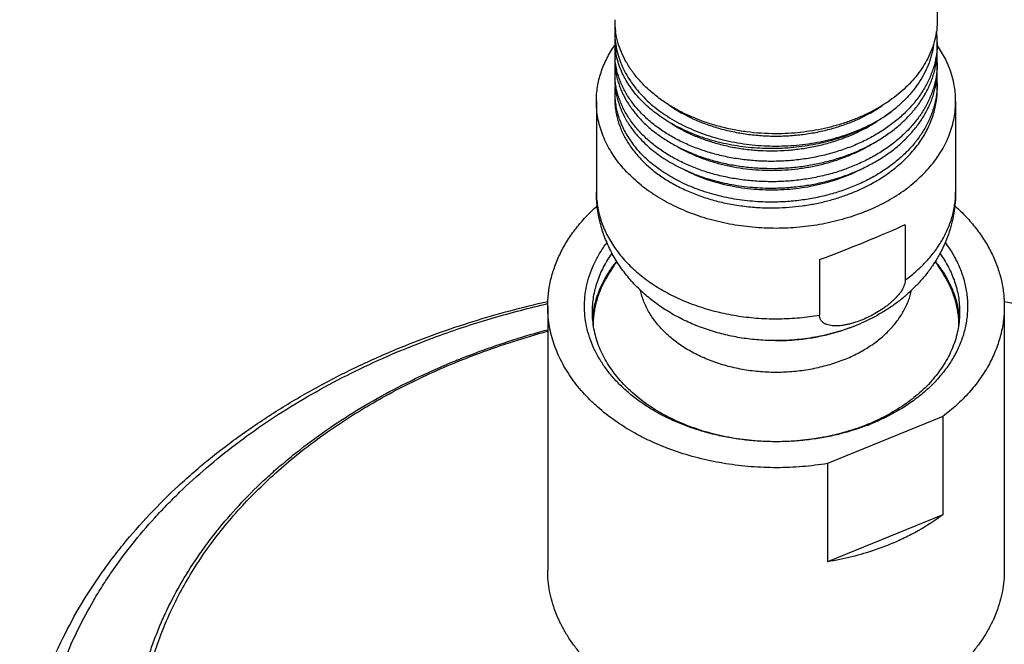
# Model space of a CAD drawing. Units: inches. Extents: x 7.7 to 14.4, y 2.5 to 12.5.
# Drawn here: x 9.1 to 11.6, y 4.9 to 6.4 of the extents above; entities that cross this region are included whole.
import ezdxf

# ---------------------------------------------------------------- set-up
doc = ezdxf.new("R2010")
doc.units = ezdxf.units.IN
doc.header["$LTSCALE"] = 1.21
doc.header["$MEASUREMENT"] = 0
doc.layers.get('0').update_dxf_attribs({"linetype": 'CONTINUOUS'})

msp = doc.modelspace()

# ---------------------------------------------------------------- linework, layer by layer
at = {"color": 7, "linetype": 'Continuous'}
for p, q in [((11.4536, 12.0272), (11.4536, 6.4423)), ((10.6411, 6.4119), (10.6411, 6.3929)), ((10.6434, 6.4121), (10.6433, 6.4129)), ((11.4536, 6.386), (11.4536, 6.368)), ((10.6411, 6.3603), (10.6411, 6.3431)), ((11.4536, 6.3347), (11.4536, 6.3183)), ((10.6411, 6.3091), (10.6411, 6.2933)), ((11.453, 6.3187), (11.4529, 6.3184)), ((10.6417, 6.2934), (10.6417, 6.294)), ((11.4536, 6.2834), (11.4536, 6.2685)), ((10.6411, 6.2578), (10.6411, 6.2436)), ((10.5948, 6.2371), (10.5948, 6.0093)), ((11.4998, 6.2371), (11.4998, 6.0093)), ((11.293, 6.0324), (11.2932, 6.0325)), ((11.3727, 5.9263), (11.3727, 5.787)), ((11.1569, 5.8382), (11.1569, 5.6988)), ((10.4723, 5.7209), (10.4723, 5.0562)), ((11.6223, 5.7209), (11.6223, 5.0562)), ((11.0464, 5.6342), (11.0483, 5.6342)), ((11.4676, 5.4434), (11.1771, 5.3248)), ((11.4676, 5.4434), (11.4676, 5.1959)), ((11.1771, 5.3248), (11.1771, 5.0773)), ((11.4676, 5.1959), (11.1771, 5.0773))]:
    msp.add_line(p, q, dxfattribs=at)
at = {"color": 9, "linetype": 'Continuous'}
msp.add_line((10.6411, 6.4119), (10.6433, 6.4128), dxfattribs=at)
at = {"color": 7, "linetype": 'Continuous'}
for centre, radius, start, end in [((10.8453, 6.4426), 0.2042, 180.0106, 188.3844), ((10.833, 6.4116), 0.1919, 175.4495, 179.907), ((11.2381, 6.3859), 0.2155, 0.0041, 7.1841), ((10.8343, 6.3929), 0.1932, 180.0118, 189.5461), ((10.8331, 6.3603), 0.192, 175.0836, 179.9995), ((11.2385, 6.386), 0.2151, 355.2372, 359.9996), ((10.8332, 6.3603), 0.1922, 180.0024, 185.1113), ((11.238, 6.368), 0.2155, 351.2236, 359.9915), ((11.2384, 6.3347), 0.2152, 0.0014, 4.4399), ((10.8344, 6.3431), 0.1934, 180.0135, 189.9807), ((10.8331, 6.3091), 0.192, 174.9264, 179.9995), ((11.2385, 6.3347), 0.215, 355.7356, 359.9997), ((10.8332, 6.3091), 0.1921, 180.0016, 184.5191), ((11.238, 6.3183), 0.2156, 350.7929, 359.99), ((11.2383, 6.2834), 0.2152, 0.0016, 4.6574), ((10.8346, 6.2934), 0.1935, 180.0169, 190.3643), ((10.8333, 6.2578), 0.1923, 174.2573, 179.9961), ((11.2385, 6.2834), 0.2151, 356.0321, 359.9998), ((10.833, 6.2578), 0.1919, 180.0002, 184.2213), ((11.2381, 6.2834), 0.2155, 355.7359, 356.0333), ((11.0474, 5.554), 0.489, 145.1045, 151.3091), ((11.0473, 5.554), 0.4891, 28.6911, 34.9068), ((10.818, 5.6712), 0.2332, 171.3231, 176.0695), ((11.2759, 5.6711), 0.2339, 4.8366, 8.6362), ((10.9477, 3.8494), 1.873, 112.0766, 112.2076), ((11.0784, 5.9139), 0.5297, 292.2055, 293.2848), ((11.0762, 5.9456), 0.5619, 291.1914, 292.2069)]:
    msp.add_arc(centre, radius, start, end, dxfattribs=at)
msp.add_ellipse((11.0473, 5.8411), major_axis=(0.4523, 0.1612), ratio=0.084133, start_param=4.926993, end_param=5.485032, dxfattribs=at)
for points, knots in [([(11.4536, 6.4423), (11.4536, 6.434), (11.4525, 6.4173), (11.4479, 6.3925), (11.4402, 6.3682), (11.4332, 6.3525), (11.4293, 6.3448)], [0, 0, 0, 0, 0.24555, 0.49296, 0.743919, 1, 1, 1, 1]), ([(10.6411, 6.4116), (10.6411, 6.4045), (10.6418, 6.3903), (10.6452, 6.3691), (10.6507, 6.3482), (10.6584, 6.3276), (10.6683, 6.3075), (10.6802, 6.288), (10.6941, 6.2692), (10.7099, 6.2511), (10.7276, 6.2339), (10.747, 6.2177), (10.7681, 6.2026), (10.7906, 6.1886), (10.8146, 6.1758), (10.8398, 6.1643), (10.8662, 6.1542), (10.8935, 6.1454), (10.9217, 6.1381), (10.9603, 6.1304), (10.9998, 6.1257), (11.0396, 6.1241), (11.0795, 6.1246), (11.1192, 6.1282), (11.1582, 6.135), (11.1868, 6.1415), (11.2146, 6.1495), (11.2414, 6.1589), (11.2673, 6.1697), (11.2997, 6.1857), (11.3227, 6.1999), (11.337, 6.2102)], [0, 0, 0, 0, 0.024826, 0.04979, 0.075015, 0.100624, 0.126724, 0.153403, 0.180734, 0.208771, 0.237548, 0.267082, 0.297372, 0.328403, 0.360143, 0.392548, 0.425563, 0.459123, 0.493155, 0.527578, 0.59722, 0.63228, 0.667365, 0.737202, 0.771791, 0.806034, 0.839846, 0.873149, 0.905875, 0.937961, 1, 1, 1, 1]), ([(11.0473, 6.1553), (11.0226, 6.1553), (10.9856, 6.1577), (10.9372, 6.1657), (10.902, 6.1739), (10.8679, 6.1844), (10.8353, 6.1971), (10.8045, 6.2118), (10.7758, 6.2284), (10.7492, 6.2468), (10.7252, 6.2669), (10.7038, 6.2885), (10.6853, 6.3113), (10.6699, 6.3353), (10.6575, 6.3602), (10.65, 6.3817), (10.6456, 6.399), (10.644, 6.4077), (10.6434, 6.4121)], [0, 0, 0, 0, 0.143094, 0.213936, 0.283906, 0.352742, 0.420209, 0.486104, 0.550265, 0.612574, 0.672971, 0.731454, 0.788089, 0.843013, 0.896439, 0.948645, 0.974407, 1, 1, 1, 1]), ([(10.5948, 6.2371), (10.5948, 6.2432), (10.5953, 6.2554), (10.5975, 6.2737), (10.6012, 6.2918), (10.6064, 6.3098), (10.613, 6.3275), (10.6211, 6.3449), (10.6305, 6.362), (10.6376, 6.373), (10.6414, 6.3784)], [0, 0, 0, 0, 0.121122, 0.242638, 0.364934, 0.488377, 0.613313, 0.740051, 0.868868, 1, 1, 1, 1]), ([(11.4444, 6.3809), (11.4439, 6.3769), (11.4426, 6.369), (11.44, 6.3572), (11.4368, 6.3456), (11.4315, 6.3301), (11.4232, 6.3109), (11.4107, 6.2888), (11.3957, 6.2675), (11.3784, 6.2471), (11.3588, 6.2278), (11.3445, 6.2159), (11.337, 6.2102)], [0, 0, 0, 0, 0.057885, 0.116073, 0.17465, 0.233698, 0.353466, 0.47596, 0.601609, 0.730717, 0.863496, 1, 1, 1, 1]), ([(11.4998, 6.2371), (11.4998, 6.2431), (11.4993, 6.2553), (11.4971, 6.2734), (11.4935, 6.2914), (11.4884, 6.3093), (11.4819, 6.3269), (11.474, 6.3442), (11.4647, 6.3612), (11.4576, 6.3721), (11.4539, 6.3775)], [0, 0, 0, 0, 0.121171, 0.242732, 0.365062, 0.488524, 0.613458, 0.740173, 0.868942, 1, 1, 1, 1]), ([(11.337, 6.2102), (11.3234, 6.2), (11.3017, 6.186), (11.2709, 6.1698), (11.2466, 6.1587), (11.2212, 6.1489), (11.195, 6.1404), (11.168, 6.1331), (11.1405, 6.1273), (11.1125, 6.1228), (11.0747, 6.1187), (11.0366, 6.1174), (10.9987, 6.1189), (10.9705, 6.1215), (10.9427, 6.1254), (10.9065, 6.1325), (10.8714, 6.1422), (10.8378, 6.1546), (10.8139, 6.1651), (10.7911, 6.1767), (10.7696, 6.1894), (10.7494, 6.2031), (10.7307, 6.2178), (10.7136, 6.2335), (10.6981, 6.2499), (10.6865, 6.2643), (10.6782, 6.2761), (10.6706, 6.288), (10.6622, 6.3032), (10.6553, 6.319), (10.6508, 6.3318), (10.647, 6.3446), (10.6448, 6.3543), (10.6437, 6.3609)], [0, 0, 0, 0, 0.062372, 0.094517, 0.127239, 0.160485, 0.194193, 0.228296, 0.26272, 0.297388, 0.332217, 0.401999, 0.436802, 0.471424, 0.505782, 0.539795, 0.60646, 0.638997, 0.670917, 0.702169, 0.732713, 0.762522, 0.791578, 0.819881, 0.847441, 0.874289, 0.887462, 0.900474, 0.926048, 0.951093, 0.963451, 0.975713, 1, 1, 1, 1]), ([(11.4528, 6.3681), (11.4524, 6.3634), (11.4514, 6.3542), (11.4488, 6.3403), (11.4454, 6.3266), (11.4397, 6.3083), (11.4302, 6.2859), (11.4181, 6.2644), (11.4067, 6.2479), (11.3974, 6.2356), (11.3873, 6.2237), (11.3726, 6.2082), (11.3525, 6.1898), (11.3258, 6.1695), (11.2966, 6.1512), (11.2652, 6.1348), (11.232, 6.1206), (11.197, 6.1087), (11.1608, 6.0992), (11.1235, 6.0921), (11.0856, 6.0875), (11.0601, 6.0861), (11.0473, 6.0859)], [0, 0, 0, 0, 0.026, 0.05212, 0.078409, 0.104915, 0.158725, 0.213887, 0.242063, 0.270661, 0.299698, 0.329189, 0.389543, 0.451761, 0.515792, 0.581527, 0.648805, 0.71742, 0.787129, 0.857659, 0.928721, 1, 1, 1, 1]), ([(11.0473, 6.0859), (11.0346, 6.0856), (11.0091, 6.0859), (10.9712, 6.089), (10.934, 6.0945), (10.8977, 6.1025), (10.8628, 6.1129), (10.8296, 6.1255), (10.7982, 6.1403), (10.769, 6.1571), (10.7424, 6.1758), (10.7183, 6.1962), (10.6973, 6.2181), (10.6821, 6.2376), (10.6717, 6.2537), (10.6648, 6.266), (10.6588, 6.2785), (10.6536, 6.2912), (10.6493, 6.304), (10.6458, 6.317), (10.6433, 6.33), (10.6422, 6.3388), (10.6418, 6.3432)], [0, 0, 0, 0, 0.072993, 0.145568, 0.2174, 0.288192, 0.35766, 0.425553, 0.491658, 0.555805, 0.61788, 0.677835, 0.735689, 0.791543, 0.818787, 0.845606, 0.872039, 0.898126, 0.923913, 0.949452, 0.974795, 1, 1, 1, 1]), ([(11.4293, 6.3448), (11.4257, 6.3378), (11.4178, 6.3241), (11.4039, 6.3044), (11.3879, 6.2855), (11.3637, 6.2613), (11.3359, 6.2395), (11.3053, 6.2203), (11.2806, 6.2071), (11.2545, 6.1952), (11.2272, 6.1847), (11.1988, 6.1757), (11.1696, 6.1684), (11.1396, 6.1626), (11.0989, 6.157), (11.068, 6.1553), (11.0473, 6.1553)], [0, 0, 0, 0, 0.052506, 0.106314, 0.161546, 0.218284, 0.336327, 0.397686, 0.460503, 0.524686, 0.590119, 0.656661, 0.724156, 0.792431, 0.8613, 1, 1, 1, 1]), ([(11.0473, 6.0682), (11.0597, 6.0685), (11.0843, 6.0698), (11.121, 6.074), (11.157, 6.0807), (11.1922, 6.0896), (11.2262, 6.1007), (11.2586, 6.114), (11.2894, 6.1294), (11.3181, 6.1466), (11.3446, 6.1657), (11.3687, 6.1863), (11.3901, 6.2085), (11.4086, 6.2319), (11.4242, 6.2565), (11.4346, 6.2779), (11.4412, 6.2953), (11.4454, 6.3085), (11.4487, 6.3217), (11.4504, 6.3306), (11.451, 6.3351)], [0, 0, 0, 0, 0.070888, 0.141577, 0.211771, 0.281202, 0.349611, 0.416771, 0.482482, 0.546584, 0.608965, 0.66956, 0.728366, 0.785441, 0.840911, 0.894971, 0.921562, 0.947903, 0.974034, 1, 1, 1, 1]), ([(10.644, 6.3096), (10.6447, 6.3054), (10.6465, 6.297), (10.6499, 6.2846), (10.6542, 6.2722), (10.661, 6.2559), (10.6694, 6.24), (10.6793, 6.2247), (10.6903, 6.2095), (10.7059, 6.1912), (10.7236, 6.1742), (10.7391, 6.1614), (10.7556, 6.1489), (10.7779, 6.1343), (10.8065, 6.1186), (10.8372, 6.1049), (10.8695, 6.0932), (10.9033, 6.0836), (10.9383, 6.0762), (10.9741, 6.0711), (11.0106, 6.0683), (11.0351, 6.068), (11.0473, 6.0682)], [0, 0, 0, 0, 0.025198, 0.050592, 0.076231, 0.102162, 0.155035, 0.182072, 0.209541, 0.265846, 0.324106, 0.353998, 0.384396, 0.446681, 0.51091, 0.576963, 0.644675, 0.713842, 0.784227, 0.855568, 0.927593, 1, 1, 1, 1]), ([(11.4529, 6.3184), (11.4526, 6.3137), (11.4516, 6.3044), (11.4491, 6.2905), (11.4458, 6.2767), (11.4416, 6.263), (11.4365, 6.2495), (11.4305, 6.2362), (11.4236, 6.2231), (11.416, 6.2102), (11.4074, 6.1976), (11.3981, 6.1853), (11.388, 6.1733), (11.3734, 6.1577), (11.3533, 6.1392), (11.3265, 6.1188), (11.2973, 6.1003), (11.2659, 6.0839), (11.2325, 6.0696), (11.1975, 6.0576), (11.1612, 6.048), (11.1238, 6.0409), (11.0857, 6.0363), (11.0601, 6.0349), (11.0473, 6.0346)], [0, 0, 0, 0, 0.026004, 0.052122, 0.078405, 0.104901, 0.131655, 0.158708, 0.186098, 0.213857, 0.242015, 0.270594, 0.299613, 0.329087, 0.389412, 0.451609, 0.515628, 0.581362, 0.648649, 0.717283, 0.787019, 0.857582, 0.928682, 1, 1, 1, 1]), ([(11.0473, 6.0346), (11.0345, 6.0344), (11.009, 6.0347), (10.9709, 6.0378), (10.9336, 6.0434), (10.8972, 6.0514), (10.8622, 6.0618), (10.8289, 6.0746), (10.7975, 6.0895), (10.7683, 6.1064), (10.7416, 6.1252), (10.7214, 6.1424), (10.7068, 6.157), (10.6966, 6.1682), (10.6873, 6.1797), (10.6788, 6.1915), (10.6711, 6.2036), (10.6642, 6.2159), (10.6582, 6.2285), (10.6531, 6.2412), (10.6489, 6.2541), (10.6455, 6.2671), (10.6431, 6.2802), (10.6421, 6.289), (10.6417, 6.2934)], [0, 0, 0, 0, 0.073038, 0.145656, 0.217525, 0.288348, 0.357837, 0.425742, 0.491846, 0.555981, 0.618034, 0.677957, 0.707133, 0.735793, 0.763951, 0.791628, 0.818851, 0.845652, 0.872068, 0.898141, 0.923917, 0.949449, 0.974791, 1, 1, 1, 1]), ([(11.0473, 6.0186), (11.0596, 6.0188), (11.0842, 6.0201), (11.1207, 6.0244), (11.1566, 6.0309), (11.1917, 6.0398), (11.2255, 6.0509), (11.2579, 6.0641), (11.2886, 6.0793), (11.3173, 6.0964), (11.3438, 6.1153), (11.3678, 6.1359), (11.3892, 6.1579), (11.4078, 6.1812), (11.4235, 6.2056), (11.434, 6.2269), (11.4407, 6.2442), (11.4449, 6.2573), (11.4483, 6.2705), (11.4501, 6.2794), (11.4508, 6.2838)], [0, 0, 0, 0, 0.070845, 0.141494, 0.211651, 0.281052, 0.349439, 0.416586, 0.482293, 0.546403, 0.6088, 0.66942, 0.728256, 0.785365, 0.840868, 0.894955, 0.921556, 0.947902, 0.974036, 1, 1, 1, 1]), ([(10.6442, 6.2586), (10.6451, 6.254), (10.6471, 6.2448), (10.6511, 6.2311), (10.6561, 6.2176), (10.6641, 6.1998), (10.6766, 6.178), (10.6887, 6.1619), (10.6953, 6.154)], [0, 0, 0, 0, 0.119555, 0.240185, 0.362166, 0.485744, 0.738476, 1, 1, 1, 1]), ([(11.453, 6.2674), (11.4526, 6.2627), (11.4516, 6.2534), (11.4492, 6.2395), (11.4459, 6.2256), (11.4417, 6.2119), (11.4366, 6.1984), (11.4306, 6.1851), (11.4238, 6.1719), (11.4161, 6.1591), (11.4076, 6.1465), (11.3983, 6.1341), (11.3882, 6.1222), (11.3736, 6.1065), (11.3534, 6.088), (11.3267, 6.0676), (11.2975, 6.0491), (11.2661, 6.0326), (11.2327, 6.0183), (11.1976, 6.0063), (11.1612, 5.9967), (11.1238, 5.9895), (11.0858, 5.9849), (11.0602, 5.9835), (11.0473, 5.9833)], [0, 0, 0, 0, 0.026008, 0.052128, 0.078413, 0.10491, 0.131663, 0.158716, 0.186104, 0.213862, 0.242017, 0.270593, 0.29961, 0.329081, 0.389402, 0.451594, 0.51561, 0.581343, 0.64863, 0.717265, 0.787004, 0.857571, 0.928676, 1, 1, 1, 1]), ([(11.2932, 6.0325), (11.3054, 6.0393), (11.3287, 6.054), (11.3606, 6.0791), (11.3884, 6.1067), (11.408, 6.1316), (11.4212, 6.1525), (11.4297, 6.1683), (11.437, 6.1845), (11.443, 6.201), (11.4477, 6.2176), (11.4511, 6.2345), (11.4531, 6.2515), (11.4536, 6.2628), (11.4536, 6.2685)], [0, 0, 0, 0, 0.140358, 0.275841, 0.406334, 0.531995, 0.593178, 0.653348, 0.712609, 0.77108, 0.828901, 0.886218, 0.943195, 1, 1, 1, 1]), ([(11.2736, 5.96), (11.2562, 5.9529), (11.2294, 5.9436), (11.1927, 5.9338), (11.1548, 5.9257), (11.1063, 5.9189), (11.0473, 5.9162), (10.9883, 5.9189), (10.9304, 5.927), (10.8834, 5.9382), (10.8472, 5.9498), (10.8127, 5.9628), (10.7798, 5.9783), (10.749, 5.9962), (10.7205, 6.015), (10.6943, 6.036), (10.671, 6.059), (10.6553, 6.0767), (10.6413, 6.0952), (10.6291, 6.1143), (10.6186, 6.1339), (10.61, 6.154), (10.6032, 6.1745), (10.5984, 6.1952), (10.5955, 6.2161), (10.5948, 6.2301), (10.5948, 6.2371)], [0, 0, 0, 0, 0.066724, 0.100758, 0.135153, 0.204729, 0.274901, 0.345073, 0.414649, 0.483058, 0.516671, 0.549804, 0.614403, 0.645812, 0.676576, 0.736074, 0.764832, 0.792933, 0.820405, 0.847288, 0.873634, 0.899509, 0.924991, 0.950169, 0.975137, 1, 1, 1, 1]), ([(10.6411, 6.2436), (10.6411, 6.239), (10.6414, 6.2299), (10.6429, 6.2162), (10.6453, 6.2025), (10.6487, 6.189), (10.6531, 6.1756), (10.6584, 6.1624), (10.6647, 6.1494), (10.6744, 6.1322), (10.6888, 6.1114), (10.7094, 6.088), (10.7332, 6.0661), (10.7601, 6.046), (10.7897, 6.0279), (10.8217, 6.0119), (10.8559, 5.9982), (10.892, 5.987), (10.9295, 5.9783), (10.9682, 5.9723), (11.0076, 5.9689), (11.034, 5.9685), (11.0473, 5.9688)], [0, 0, 0, 0, 0.025322, 0.050709, 0.076228, 0.10194, 0.127906, 0.15418, 0.180813, 0.207851, 0.263268, 0.320703, 0.380303, 0.442124, 0.506138, 0.57224, 0.640262, 0.709981, 0.781129, 0.853403, 0.926476, 1, 1, 1, 1]), ([(10.6416, 6.2437), (10.642, 6.2382), (10.6433, 6.2272), (10.6466, 6.2108), (10.6514, 6.1947), (10.6575, 6.1787), (10.665, 6.1631), (10.6738, 6.1478), (10.6839, 6.1328), (10.6914, 6.1233), (10.6953, 6.1186)], [0, 0, 0, 0, 0.119467, 0.239761, 0.361302, 0.484484, 0.609654, 0.737128, 0.867185, 1, 1, 1, 1]), ([(10.7805, 6.2257), (10.7987, 6.2133), (10.8231, 6.1997), (10.8538, 6.1863), (10.8754, 6.1779), (10.9035, 6.1688), (10.9383, 6.1602), (10.974, 6.154), (11.0105, 6.1503), (11.0473, 6.149), (11.0841, 6.1503), (11.1205, 6.154), (11.1563, 6.1602), (11.1911, 6.1687), (11.2191, 6.1779), (11.2407, 6.1863), (11.2715, 6.1997), (11.2959, 6.2133), (11.3141, 6.2257)], [0, 0, 0, 0, 0.117436, 0.147849, 0.178628, 0.241171, 0.304847, 0.369398, 0.434543, 0.49999, 0.565438, 0.630585, 0.695137, 0.758816, 0.821361, 0.852142, 0.882556, 1, 1, 1, 1]), ([(11.2736, 5.96), (11.2904, 5.9668), (11.3148, 5.9783), (11.3457, 5.9962), (11.3742, 6.015), (11.4003, 6.036), (11.4236, 6.059), (11.4393, 6.0767), (11.4533, 6.0952), (11.4656, 6.1143), (11.476, 6.1339), (11.4847, 6.154), (11.4914, 6.1745), (11.4963, 6.1952), (11.4992, 6.2161), (11.4998, 6.2301), (11.4998, 6.2371)], [0, 0, 0, 0, 0.143494, 0.213258, 0.281594, 0.413754, 0.477632, 0.540052, 0.601075, 0.660788, 0.719309, 0.776785, 0.833387, 0.889312, 0.944773, 1, 1, 1, 1]), ([(10.7845, 6.1807), (10.7932, 6.1751), (10.8114, 6.1645), (10.8403, 6.1507), (10.871, 6.1389), (10.9031, 6.1291), (10.9366, 6.1215), (10.9709, 6.116), (11.0059, 6.1129), (11.0413, 6.1121), (11.0767, 6.1136), (11.1119, 6.1174), (11.1465, 6.1235), (11.1803, 6.1318), (11.213, 6.1423), (11.2541, 6.1589), (11.2833, 6.1746), (11.3014, 6.1865)], [0, 0, 0, 0, 0.057188, 0.116111, 0.176624, 0.238546, 0.301662, 0.365731, 0.430493, 0.495675, 0.560997, 0.626179, 0.690947, 0.755036, 0.818202, 0.880221, 1, 1, 1, 1]), ([(10.6953, 6.154), (10.7044, 6.1433), (10.7195, 6.1279), (10.7417, 6.1095), (10.7663, 6.0917), (10.793, 6.0759), (10.8215, 6.0621), (10.8441, 6.0527), (10.8676, 6.0444), (10.9001, 6.0346), (10.9423, 6.0254), (10.9944, 6.0192), (11.0296, 6.0182), (11.0473, 6.0186)], [0, 0, 0, 0, 0.108611, 0.164997, 0.222762, 0.342288, 0.404006, 0.466916, 0.530929, 0.595944, 0.728473, 0.863528, 1, 1, 1, 1]), ([(10.8039, 6.1201), (10.8124, 6.1154), (10.83, 6.1063), (10.8577, 6.0946), (10.8867, 6.0847), (10.9169, 6.0765), (10.9481, 6.0702), (10.98, 6.0658), (11.0124, 6.0634), (11.0451, 6.0629), (11.0778, 6.0645), (11.1103, 6.068), (11.1423, 6.0734), (11.1736, 6.0808), (11.204, 6.0901), (11.2426, 6.1047), (11.2701, 6.1185), (11.2874, 6.1289)], [0, 0, 0, 0, 0.057982, 0.117486, 0.17837, 0.240462, 0.303569, 0.367478, 0.431963, 0.496789, 0.561717, 0.626508, 0.690925, 0.754744, 0.817751, 0.879753, 1, 1, 1, 1]), ([(11.0473, 5.9833), (11.0296, 5.9829), (10.9944, 5.9838), (10.9423, 5.9901), (10.9001, 5.9993), (10.8676, 6.009), (10.8441, 6.0173), (10.8215, 6.0267), (10.793, 6.0405), (10.7663, 6.0563), (10.7417, 6.0741), (10.7195, 6.0925), (10.7044, 6.1079), (10.6953, 6.1186)], [0, 0, 0, 0, 0.136478, 0.271534, 0.404062, 0.469075, 0.533087, 0.595995, 0.657711, 0.777234, 0.834999, 0.891384, 1, 1, 1, 1]), ([(10.8179, 6.0639), (10.8344, 6.0554), (10.8604, 6.0444), (10.8964, 6.0329), (10.9248, 6.0258), (10.9539, 6.0203), (10.9836, 6.0165), (11.0137, 6.0143), (11.0441, 6.0139), (11.0744, 6.0152), (11.1046, 6.0183), (11.1345, 6.023), (11.1637, 6.0294), (11.1923, 6.0374), (11.2287, 6.0502), (11.2549, 6.0622), (11.2716, 6.0713)], [0, 0, 0, 0, 0.118182, 0.179211, 0.241311, 0.304308, 0.368016, 0.432237, 0.496768, 0.561401, 0.625927, 0.690143, 0.753851, 0.816863, 0.879004, 1, 1, 1, 1]), ([(11.0473, 5.9688), (11.0693, 5.9692), (11.1021, 5.9717), (11.1452, 5.9788), (11.1769, 5.986), (11.2077, 5.995), (11.2469, 6.0091), (11.2751, 6.0223), (11.293, 6.0324)], [0, 0, 0, 0, 0.257082, 0.384838, 0.511506, 0.6367, 0.760071, 1, 1, 1, 1]), ([(11.0464, 5.6342), (11.0322, 5.6343), (11.0038, 5.6354), (10.9615, 5.6403), (10.92, 5.6484), (10.8794, 5.6597), (10.8403, 5.6741), (10.8028, 5.6917), (10.7674, 5.7122), (10.7343, 5.7357), (10.7038, 5.7621), (10.6809, 5.7865), (10.6643, 5.8072), (10.6527, 5.8234), (10.642, 5.8401), (10.6324, 5.8574), (10.6237, 5.8752), (10.6161, 5.8935), (10.6096, 5.9121), (10.6043, 5.9311), (10.6001, 5.9504), (10.597, 5.9699), (10.5952, 5.9896), (10.5948, 6.0027), (10.5948, 6.0093)], [0, 0, 0, 0, 0.065453, 0.130739, 0.195706, 0.260229, 0.324216, 0.387617, 0.450424, 0.51267, 0.57442, 0.635761, 0.666318, 0.696808, 0.727243, 0.757634, 0.787989, 0.818316, 0.848622, 0.878912, 0.909192, 0.939466, 0.969732, 1, 1, 1, 1]), ([(11.4998, 6.0093), (11.4998, 6.0002), (11.499, 5.9819), (11.4955, 5.9548), (11.4898, 5.928), (11.4818, 5.9018), (11.4716, 5.8763), (11.4594, 5.8517), (11.4453, 5.8281), (11.4294, 5.8056), (11.4117, 5.7843), (11.3925, 5.7643), (11.3719, 5.7455), (11.3499, 5.7282), (11.3266, 5.7122), (11.2941, 5.6928), (11.2683, 5.6805), (11.2506, 5.6732)], [0, 0, 0, 0, 0.061556, 0.12312, 0.184703, 0.246319, 0.307988, 0.369733, 0.431589, 0.493592, 0.555786, 0.618218, 0.680933, 0.743977, 0.807387, 0.871193, 1, 1, 1, 1]), ([(10.4723, 5.7209), (10.4723, 5.7265), (10.4727, 5.7379), (10.4742, 5.755), (10.4767, 5.7719), (10.4802, 5.7888), (10.4848, 5.8056), (10.4903, 5.8222), (10.4968, 5.8386), (10.5068, 5.8604), (10.5187, 5.8815), (10.5323, 5.902), (10.5473, 5.9222), (10.5684, 5.9467), (10.5871, 5.9648), (10.5969, 5.9736)], [0, 0, 0, 0, 0.058711, 0.117525, 0.176544, 0.235867, 0.295588, 0.3558, 0.416588, 0.478029, 0.603113, 0.666919, 0.73162, 0.863827, 1, 1, 1, 1]), ([(11.4978, 5.9735), (11.5076, 5.9648), (11.5263, 5.9467), (11.5473, 5.9222), (11.5624, 5.9019), (11.5726, 5.8865), (11.582, 5.8708), (11.5904, 5.8548), (11.5979, 5.8386), (11.6044, 5.8221), (11.6099, 5.8055), (11.6144, 5.7888), (11.6179, 5.7719), (11.6205, 5.7549), (11.622, 5.7379), (11.6223, 5.7265), (11.6223, 5.7209)], [0, 0, 0, 0, 0.136161, 0.268359, 0.333056, 0.396859, 0.459814, 0.52198, 0.583419, 0.644205, 0.704415, 0.764136, 0.823458, 0.882476, 0.941289, 1, 1, 1, 1]), ([(11.2793, 5.4217), (11.2564, 5.4128), (11.2207, 5.4016), (11.172, 5.3909), (11.1343, 5.3849), (11.0961, 5.3811), (11.0576, 5.3794), (11.019, 5.3799), (10.9806, 5.3826), (10.9426, 5.3874), (10.9053, 5.3944), (10.8689, 5.4035), (10.8336, 5.4146), (10.7997, 5.4276), (10.7674, 5.4425), (10.7368, 5.4592), (10.7083, 5.4776), (10.6861, 5.4943), (10.6696, 5.5085), (10.654, 5.5228), (10.6362, 5.5416), (10.6172, 5.5654), (10.601, 5.5903), (10.5876, 5.616), (10.5772, 5.6424), (10.5698, 5.6693), (10.5655, 5.6965), (10.5643, 5.7239), (10.5662, 5.7513), (10.5712, 5.7785), (10.5793, 5.8053), (10.5904, 5.8315), (10.6044, 5.8571), (10.6155, 5.8733), (10.6214, 5.8812)], [0, 0, 0, 0, 0.069586, 0.105151, 0.141085, 0.17728, 0.213621, 0.249994, 0.286281, 0.322367, 0.358142, 0.393498, 0.428336, 0.462565, 0.496107, 0.528894, 0.560877, 0.592022, 0.607278, 0.622322, 0.651771, 0.680408, 0.708287, 0.735488, 0.762117, 0.788299, 0.814178, 0.839912, 0.865664, 0.891597, 0.917867, 0.944613, 0.971958, 1, 1, 1, 1]), ([(11.4732, 5.8813), (11.4803, 5.8718), (11.4934, 5.8523), (11.5066, 5.8264), (11.515, 5.8052), (11.5202, 5.7892), (11.5243, 5.773), (11.5273, 5.7568), (11.5292, 5.7404), (11.53, 5.724), (11.5296, 5.7076), (11.5282, 5.6912), (11.5256, 5.6749), (11.5219, 5.6587), (11.5172, 5.6427), (11.5113, 5.6268), (11.5044, 5.6112), (11.4964, 5.5958), (11.4874, 5.5807), (11.4739, 5.5608), (11.4545, 5.5369), (11.4277, 5.5101), (11.3974, 5.4853), (11.3639, 5.4627), (11.3274, 5.4424), (11.3018, 5.4308), (11.2886, 5.4254)], [0, 0, 0, 0, 0.061667, 0.121537, 0.150915, 0.179977, 0.208777, 0.237374, 0.26583, 0.294208, 0.322573, 0.350991, 0.379527, 0.408241, 0.437196, 0.466445, 0.496042, 0.526034, 0.55646, 0.587358, 0.650659, 0.716129, 0.783846, 0.853799, 0.925902, 1, 1, 1, 1]), ([(10.5848, 5.7067), (10.5848, 5.7131), (10.5853, 5.7259), (10.5877, 5.7449), (10.5917, 5.7639), (10.5972, 5.7826), (10.6042, 5.8011), (10.6128, 5.8193), (10.6228, 5.837), (10.6304, 5.8485), (10.6344, 5.8541)], [0, 0, 0, 0, 0.120972, 0.242354, 0.364548, 0.487936, 0.612874, 0.739682, 0.868644, 1, 1, 1, 1]), ([(11.4602, 5.854), (11.4643, 5.8484), (11.4718, 5.837), (11.4819, 5.8192), (11.4904, 5.8011), (11.4975, 5.7826), (11.503, 5.7639), (11.5069, 5.7449), (11.5093, 5.7259), (11.5098, 5.7131), (11.5098, 5.7067)], [0, 0, 0, 0, 0.131352, 0.260311, 0.387118, 0.512056, 0.635445, 0.757641, 0.879026, 1, 1, 1, 1]), ([(10.6162, 5.7898), (10.6204, 5.7975), (10.6297, 5.8127), (10.6403, 5.8269), (10.646, 5.8339)], [0, 0, 0, 0, 0.493871, 1, 1, 1, 1]), ([(11.4484, 5.8342), (11.4541, 5.8271), (11.4648, 5.8128), (11.4742, 5.7976), (11.4784, 5.7898)], [0, 0, 0, 0, 0.506156, 1, 1, 1, 1]), ([(10.5874, 5.6731), (10.5874, 5.6781), (10.5878, 5.6879), (10.5893, 5.7027), (10.5918, 5.7174), (10.5953, 5.732), (10.5996, 5.7465), (10.6049, 5.7608), (10.6111, 5.775), (10.6159, 5.7842), (10.6184, 5.7887)], [0, 0, 0, 0, 0.122364, 0.245011, 0.368187, 0.492134, 0.617081, 0.743244, 0.870823, 1, 1, 1, 1]), ([(10.5875, 5.7064), (10.5886, 5.7136), (10.5914, 5.7279), (10.5977, 5.749), (10.6059, 5.7697), (10.6126, 5.7832), (10.6162, 5.7898)], [0, 0, 0, 0, 0.245122, 0.492911, 0.74427, 1, 1, 1, 1]), ([(11.3727, 5.787), (11.3727, 5.7844), (11.3723, 5.7806), (11.3709, 5.7755), (11.3694, 5.7715), (11.3676, 5.7675), (11.3648, 5.7621), (11.3605, 5.7555), (11.3545, 5.7478), (11.3478, 5.7405), (11.3405, 5.7335), (11.3329, 5.7269), (11.3249, 5.7206), (11.314, 5.7128), (11.2999, 5.7039), (11.2826, 5.6946), (11.2708, 5.6893), (11.2648, 5.6869)], [0, 0, 0, 0, 0.049128, 0.075551, 0.103131, 0.131769, 0.161338, 0.222725, 0.286327, 0.351328, 0.417115, 0.483244, 0.549407, 0.615378, 0.746101, 0.874525, 1, 1, 1, 1]), ([(11.4763, 5.7887), (11.4788, 5.7841), (11.4836, 5.7748), (11.4899, 5.7604), (11.4952, 5.7459), (11.4996, 5.7312), (11.503, 5.7163), (11.5055, 5.7014), (11.507, 5.6864), (11.5073, 5.6764), (11.5073, 5.6714)], [0, 0, 0, 0, 0.129205, 0.256791, 0.382945, 0.507875, 0.631802, 0.754966, 0.877613, 1, 1, 1, 1]), ([(11.4784, 5.7898), (11.4821, 5.7832), (11.4887, 5.7697), (11.497, 5.7489), (11.5032, 5.7278), (11.5061, 5.7135), (11.5072, 5.7063)], [0, 0, 0, 0, 0.255743, 0.507103, 0.754886, 1, 1, 1, 1]), ([(11.2201, 5.5869), (11.2311, 5.5914), (11.2524, 5.6012), (11.2822, 5.6186), (11.3091, 5.6382), (11.3327, 5.6599), (11.3497, 5.6796), (11.3612, 5.696), (11.3689, 5.7086), (11.3755, 5.7215), (11.3811, 5.7346), (11.3856, 5.7479), (11.3879, 5.7569), (11.3889, 5.7614)], [0, 0, 0, 0, 0.141162, 0.277823, 0.409631, 0.536435, 0.65834, 0.717592, 0.775783, 0.833004, 0.889362, 0.944981, 1, 1, 1, 1]), ([(10.104, 5.6179), (10.163, 5.642), (10.2537, 5.6744), (10.3774, 5.7104), (10.4406, 5.726), (10.4725, 5.7332)], [0, 0, 0, 0, 0.494923, 0.74634, 1, 1, 1, 1]), ([(11.6221, 5.7332), (11.6693, 5.7226), (11.7624, 5.6986), (11.8986, 5.6546), (12.0296, 5.6031), (12.1547, 5.5444), (12.273, 5.4787), (12.3839, 5.4065), (12.4867, 5.3281), (12.5807, 5.2439), (12.6517, 5.169), (12.7034, 5.1066), (12.7394, 5.0589), (12.7728, 5.0102), (12.8035, 4.9606), (12.8314, 4.91), (12.8566, 4.8586), (12.879, 4.8064), (12.8984, 4.7536), (12.915, 4.7002), (12.9286, 4.6463), (12.9392, 4.592), (12.9467, 4.5374), (12.9513, 4.4827), (12.9523, 4.4461), (12.9523, 4.4278)], [0, 0, 0, 0, 0.072221, 0.143437, 0.213484, 0.282222, 0.349541, 0.415357, 0.479624, 0.542332, 0.603513, 0.633558, 0.663251, 0.692609, 0.721648, 0.750389, 0.778855, 0.80707, 0.835061, 0.862857, 0.890487, 0.917984, 0.945379, 0.972707, 1, 1, 1, 1]), ([(11.1771, 5.3248), (11.156, 5.3213), (11.1134, 5.3161), (11.0489, 5.3134), (10.9845, 5.3159), (10.9209, 5.3234), (10.8588, 5.3359), (10.7991, 5.3532), (10.7515, 5.3716), (10.7154, 5.3886), (10.6812, 5.4067), (10.6413, 5.4317), (10.6049, 5.4603), (10.5787, 5.4849), (10.5607, 5.5039), (10.5442, 5.5236), (10.5293, 5.5439), (10.5161, 5.5647), (10.5045, 5.5861), (10.4946, 5.6079), (10.4865, 5.6301), (10.4802, 5.6525), (10.4757, 5.6752), (10.4729, 5.698), (10.4723, 5.7132), (10.4723, 5.7209)], [0, 0, 0, 0, 0.070724, 0.141905, 0.213099, 0.283856, 0.353744, 0.422358, 0.489335, 0.522122, 0.554392, 0.617262, 0.677826, 0.707242, 0.736079, 0.764353, 0.792086, 0.819312, 0.84607, 0.872409, 0.898384, 0.92406, 0.949504, 0.974792, 1, 1, 1, 1]), ([(11.2786, 5.4235), (11.2608, 5.4163), (11.2334, 5.4068), (11.1959, 5.3968), (11.1572, 5.3885), (11.1076, 5.3815), (11.0473, 5.3788), (10.987, 5.3815), (10.9278, 5.3898), (10.8798, 5.4013), (10.8428, 5.4131), (10.8075, 5.4265), (10.7739, 5.4423), (10.7424, 5.4605), (10.7132, 5.4798), (10.6865, 5.5012), (10.6627, 5.5247), (10.6467, 5.5429), (10.6324, 5.5618), (10.6198, 5.5813), (10.6091, 5.6013), (10.6003, 5.6219), (10.5934, 5.6427), (10.5885, 5.6639), (10.5855, 5.6853), (10.5848, 5.6996), (10.5848, 5.7067)], [0, 0, 0, 0, 0.066724, 0.100758, 0.135153, 0.204729, 0.274901, 0.345073, 0.414649, 0.483058, 0.516671, 0.549804, 0.614403, 0.645812, 0.676576, 0.736074, 0.764832, 0.792933, 0.820405, 0.847288, 0.873634, 0.899509, 0.924991, 0.950169, 0.975137, 1, 1, 1, 1]), ([(11.5098, 5.7067), (11.5098, 5.6997), (11.5092, 5.6857), (11.5063, 5.6649), (11.5016, 5.6441), (11.495, 5.6237), (11.4866, 5.6036), (11.4763, 5.5839), (11.4643, 5.5648), (11.4506, 5.5462), (11.4353, 5.5283), (11.4124, 5.5051), (11.3868, 5.4838), (11.3587, 5.4646), (11.3284, 5.4464), (11.3043, 5.4345), (11.2878, 5.4274)], [0, 0, 0, 0, 0.055431, 0.111088, 0.16719, 0.223943, 0.281538, 0.340141, 0.399897, 0.460922, 0.523307, 0.587112, 0.719038, 0.787224, 0.856825, 1, 1, 1, 1]), ([(11.6223, 5.7209), (11.6223, 5.7145), (11.6219, 5.7018), (11.62, 5.6827), (11.6168, 5.6637), (11.6124, 5.6448), (11.6067, 5.6262), (11.5998, 5.6077), (11.5917, 5.5895), (11.5824, 5.5715), (11.5718, 5.5539), (11.5562, 5.5308), (11.5337, 5.5029), (11.5026, 5.4716), (11.4796, 5.4525), (11.4676, 5.4434)], [0, 0, 0, 0, 0.057963, 0.116053, 0.174396, 0.233113, 0.292321, 0.352128, 0.412634, 0.473931, 0.536099, 0.599208, 0.728427, 0.861971, 1, 1, 1, 1]), ([(11.2648, 5.6869), (11.2591, 5.6845), (11.2503, 5.6813), (11.2386, 5.6778), (11.23, 5.6755), (11.2215, 5.6737), (11.2131, 5.6724), (11.2049, 5.6715), (11.1969, 5.6713), (11.1892, 5.6716), (11.182, 5.6727), (11.1763, 5.6743), (11.1721, 5.676), (11.1692, 5.6775), (11.1665, 5.6793), (11.1641, 5.6813), (11.162, 5.6836), (11.1602, 5.6862), (11.1587, 5.689), (11.1577, 5.6921), (11.157, 5.6954), (11.1569, 5.6977), (11.1569, 5.6988)], [0, 0, 0, 0, 0.150031, 0.223152, 0.294815, 0.364879, 0.433152, 0.499429, 0.563468, 0.625014, 0.683831, 0.739755, 0.76666, 0.792904, 0.818568, 0.843792, 0.868768, 0.893754, 0.919049, 0.944986, 0.971889, 1, 1, 1, 1]), ([(10.2437, 5.5851), (10.2621, 5.5925), (10.337, 5.6215), (10.4137, 5.6459), (10.4721, 5.6616)], [0, 0, 0, 0, 0.246924, 1, 1, 1, 1]), ([(11.2506, 5.6732), (11.2348, 5.6668), (11.2024, 5.6555), (11.1521, 5.6433), (11.1005, 5.636), (11.0658, 5.6343), (11.0483, 5.6342)], [0, 0, 0, 0, 0.247063, 0.496527, 0.747784, 1, 1, 1, 1]), ([(11.0483, 5.6342), (11.057, 5.6343), (11.0742, 5.6347), (11.1042, 5.6368), (11.1381, 5.6412), (11.1753, 5.6488), (11.2114, 5.6588), (11.2347, 5.6673), (11.246, 5.6719)], [0, 0, 0, 0, 0.127796, 0.255311, 0.44545, 0.633481, 0.81858, 1, 1, 1, 1]), ([(9.1423, 4.4278), (9.1423, 4.443), (9.143, 4.4734), (9.1462, 4.519), (9.1514, 4.5644), (9.1588, 4.6097), (9.1682, 4.6547), (9.1796, 4.6995), (9.1932, 4.7439), (9.2087, 4.788), (9.2262, 4.8316), (9.2524, 4.8893), (9.29, 4.9602), (9.3336, 5.0283), (9.372, 5.0814), (9.4132, 5.134), (9.4691, 5.1978), (9.5301, 5.258), (9.582, 5.3043), (9.6364, 5.3499), (9.7084, 5.4042), (9.7999, 5.4649), (9.8966, 5.521), (9.9981, 5.5725), (10.0683, 5.6033), (10.104, 5.6179)], [0, 0, 0, 0, 0.028097, 0.056218, 0.084387, 0.112629, 0.140967, 0.169424, 0.198022, 0.226782, 0.255726, 0.284873, 0.343835, 0.403816, 0.43423, 0.464937, 0.527265, 0.590875, 0.623177, 0.655813, 0.722079, 0.789671, 0.858559, 0.928692, 1, 1, 1, 1]), ([(9.4273, 4.5852), (9.4273, 4.5978), (9.4279, 4.6231), (9.4305, 4.6609), (9.4349, 4.6987), (9.441, 4.7364), (9.4489, 4.7739), (9.4585, 4.8111), (9.4698, 4.8482), (9.4828, 4.8849), (9.4974, 4.9213), (9.5193, 4.9695), (9.5509, 5.0288), (9.5875, 5.0858), (9.6198, 5.1303), (9.6545, 5.1745), (9.7017, 5.2282), (9.7531, 5.2789), (9.797, 5.318), (9.8431, 5.3564), (9.904, 5.4023), (9.9815, 5.4537), (10.0636, 5.5013), (10.1499, 5.5449), (10.2094, 5.5711), (10.2398, 5.5835)], [0, 0, 0, 0, 0.02776, 0.05555, 0.083394, 0.11132, 0.139356, 0.167528, 0.195859, 0.224375, 0.253098, 0.28205, 0.340705, 0.400495, 0.430859, 0.461548, 0.523929, 0.58771, 0.620142, 0.652935, 0.719594, 0.78768, 0.857153, 0.927952, 1, 1, 1, 1]), ([(11.4676, 5.1959), (11.4477, 5.1809), (11.4159, 5.1602), (11.3708, 5.1368), (11.347, 5.1262), (11.3348, 5.1213)], [0, 0, 0, 0, 0.488733, 0.741755, 1, 1, 1, 1]), ([(11.3348, 5.1213), (11.3224, 5.1162), (11.2907, 5.1044), (11.2382, 5.089), (11.1976, 5.0806), (11.1771, 5.0773)], [0, 0, 0, 0, 0.244684, 0.618867, 1, 1, 1, 1]), ([(11.3348, 4.7041), (11.3128, 4.6951), (11.2787, 4.6832), (11.2321, 4.6709), (11.1839, 4.6605), (11.1347, 4.6536), (11.0849, 4.6502), (11.0348, 4.649), (10.9847, 4.6513), (10.9352, 4.6571), (10.8866, 4.6651), (10.839, 4.6765), (10.7931, 4.6912), (10.7599, 4.7037), (10.7279, 4.7177), (10.6973, 4.7332), (10.6682, 4.7501), (10.6407, 4.7683), (10.615, 4.7877), (10.5911, 4.8082), (10.5691, 4.8299), (10.5492, 4.8525), (10.5314, 4.876), (10.5159, 4.9002), (10.5026, 4.9252), (10.4916, 4.9507), (10.483, 4.9766), (10.4768, 5.003), (10.4731, 5.0295), (10.4723, 5.0473), (10.4723, 5.0562)], [0, 0, 0, 0, 0.066718, 0.100749, 0.13514, 0.20471, 0.239764, 0.274894, 0.34506, 0.379965, 0.414649, 0.483051, 0.516661, 0.549791, 0.582388, 0.614408, 0.645814, 0.676575, 0.706673, 0.736099, 0.764854, 0.792952, 0.820422, 0.847302, 0.873646, 0.899519, 0.924998, 0.950173, 0.975139, 1, 1, 1, 1]), ([(11.6223, 5.0562), (11.6223, 5.0473), (11.6215, 5.0295), (11.6178, 5.003), (11.6116, 4.9766), (11.603, 4.9507), (11.5921, 4.9252), (11.5788, 4.9002), (11.5632, 4.876), (11.5454, 4.8525), (11.5255, 4.8299), (11.4959, 4.8007), (11.4627, 4.7741), (11.4264, 4.7501), (11.3873, 4.7274), (11.3562, 4.7128), (11.3348, 4.7041)], [0, 0, 0, 0, 0.055227, 0.110688, 0.166613, 0.223215, 0.280691, 0.339212, 0.398925, 0.459948, 0.522368, 0.586246, 0.718406, 0.786742, 0.856506, 1, 1, 1, 1])]:
    msp.add_open_spline(points, degree=3, knots=knots, dxfattribs=at)
at = {"color": 9, "linetype": 'Continuous'}
for points, knots in [([(10.5948, 6.0093), (10.5948, 6.0032), (10.5953, 5.9911), (10.5975, 5.973), (10.6011, 5.955), (10.6062, 5.9371), (10.6127, 5.9196), (10.6206, 5.9023), (10.6299, 5.8853), (10.6405, 5.8688), (10.6524, 5.8527), (10.6702, 5.8317), (10.6956, 5.8069), (10.7302, 5.7801), (10.7689, 5.7562), (10.8111, 5.7356), (10.8563, 5.7185), (10.9039, 5.7051), (10.9534, 5.6956), (11.0041, 5.6901), (11.0553, 5.6887), (11.1064, 5.6914), (11.1402, 5.6959), (11.1569, 5.6988)], [0, 0, 0, 0, 0.025181, 0.050442, 0.075862, 0.101518, 0.127478, 0.153808, 0.180563, 0.207794, 0.235539, 0.263831, 0.322112, 0.382751, 0.445709, 0.510839, 0.577901, 0.646581, 0.716505, 0.787257, 0.858394, 0.929458, 1, 1, 1, 1]), ([(11.3727, 5.787), (11.3826, 5.7942), (11.4015, 5.8093), (11.427, 5.8343), (11.449, 5.8608), (11.4643, 5.8843), (11.4746, 5.9036), (11.4813, 5.9182), (11.487, 5.9331), (11.4917, 5.9481), (11.4953, 5.9633), (11.4979, 5.9785), (11.4995, 5.9939), (11.4998, 6.0042), (11.4998, 6.0093)], [0, 0, 0, 0, 0.138414, 0.272245, 0.401633, 0.526903, 0.588176, 0.648629, 0.708355, 0.767458, 0.826051, 0.884254, 0.942193, 1, 1, 1, 1]), ([(11.2201, 5.5869), (11.2079, 5.5819), (11.1825, 5.573), (11.1431, 5.5632), (11.1022, 5.5567), (11.0606, 5.5538), (11.0188, 5.5544), (10.9774, 5.5587), (10.937, 5.5664), (10.8982, 5.5775), (10.8616, 5.5918), (10.8276, 5.6092), (10.7969, 5.6293), (10.7698, 5.6519), (10.7504, 5.6729), (10.7371, 5.6905), (10.7284, 5.704), (10.7209, 5.7179), (10.7146, 5.732), (10.7095, 5.7464), (10.7069, 5.7562), (10.7058, 5.7611)], [0, 0, 0, 0, 0.065612, 0.132792, 0.201111, 0.270092, 0.339233, 0.40803, 0.475986, 0.542642, 0.607585, 0.670476, 0.731069, 0.789229, 0.844957, 0.871967, 0.898441, 0.924421, 0.949964, 0.975133, 1, 1, 1, 1]), ([(10.1171, 5.6155), (10.1454, 5.6271), (10.2173, 5.6547), (10.3356, 5.6932), (10.4263, 5.7168), (10.4723, 5.7274)], [0, 0, 0, 0, 0.245905, 0.620132, 1, 1, 1, 1]), ([(10.2452, 5.5814), (10.2634, 5.5889), (10.3378, 5.6178), (10.414, 5.6422), (10.472, 5.6579)], [0, 0, 0, 0, 0.246826, 1, 1, 1, 1]), ([(9.8261, 3.4837), (9.7716, 3.5172), (9.6931, 3.5714), (9.6081, 3.6418), (9.5625, 3.6832), (9.5192, 3.725), (9.4683, 3.779), (9.4125, 3.8465), (9.3625, 3.9164), (9.3184, 3.9882), (9.2804, 4.0617), (9.2487, 4.1367), (9.2233, 4.213), (9.2044, 4.2902), (9.192, 4.3681), (9.1862, 4.4463), (9.187, 4.5247), (9.1944, 4.6029), (9.2083, 4.6806), (9.2287, 4.7576), (9.2556, 4.8336), (9.2889, 4.9083), (9.3216, 4.969), (9.3507, 5.0166), (9.3822, 5.0641), (9.4252, 5.1221), (9.4726, 5.1777), (9.5132, 5.2209), (9.5561, 5.2636), (9.613, 5.3153), (9.686, 5.3741), (9.7638, 5.4297), (9.8461, 5.4819), (9.9327, 5.5305), (10.0231, 5.5754), (10.0854, 5.6026), (10.1171, 5.6155)], [0, 0, 0, 0, 0.068749, 0.102112, 0.118538, 0.134792, 0.166788, 0.198124, 0.228831, 0.25895, 0.288532, 0.317641, 0.34635, 0.37474, 0.4029, 0.430925, 0.458912, 0.48696, 0.515167, 0.543624, 0.572421, 0.601636, 0.63134, 0.646398, 0.661599, 0.692452, 0.723942, 0.739938, 0.756102, 0.78894, 0.822466, 0.856678, 0.891562, 0.927097, 0.963255, 1, 1, 1, 1]), ([(9.7231, 3.9586), (9.7077, 3.9745), (9.6853, 3.9989), (9.6571, 4.0325), (9.6303, 4.0664), (9.5992, 4.1096), (9.5655, 4.1629), (9.5357, 4.2174), (9.5099, 4.273), (9.4882, 4.3294), (9.4707, 4.3865), (9.4573, 4.4442), (9.4481, 4.5023), (9.4432, 4.5607), (9.4425, 4.6192), (9.4462, 4.6776), (9.454, 4.7358), (9.4661, 4.7937), (9.4824, 4.851), (9.5028, 4.9077), (9.5273, 4.9635), (9.5559, 5.0183), (9.5884, 5.0721), (9.6248, 5.1245), (9.6649, 5.1756), (9.7087, 5.2251), (9.7724, 5.2895), (9.8424, 5.3497), (9.918, 5.4054), (9.9781, 5.4454), (10.0411, 5.4832), (10.1292, 5.5307), (10.1981, 5.5622), (10.2452, 5.5814)], [0, 0, 0, 0, 0.032223, 0.04812, 0.063875, 0.094972, 0.12555, 0.155645, 0.185304, 0.214578, 0.243525, 0.272209, 0.300699, 0.329066, 0.357383, 0.385727, 0.414171, 0.442788, 0.471647, 0.500814, 0.530348, 0.560304, 0.590729, 0.621662, 0.653138, 0.685182, 0.717813, 0.784852, 0.819286, 0.854314, 0.889923, 0.926092, 1, 1, 1, 1])]:
    msp.add_open_spline(points, degree=3, knots=knots, dxfattribs=at)

doc.saveas('drawing.dxf')
